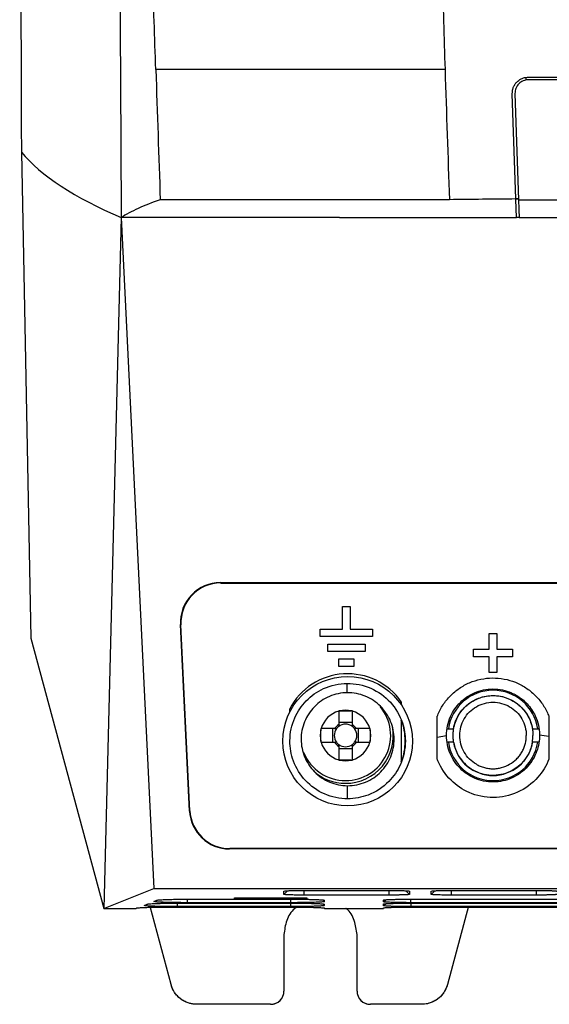
# Model space of a CAD drawing. Units: millimetres. Extents: x 156 to 911, y 28 to 919.
# Drawn here: x 540 to 580, y 380 to 454 of the extents above; entities that cross this region are included whole.
import ezdxf

# ---------------------------------------------------------------- set-up
doc = ezdxf.new("R2010")
doc.units = ezdxf.units.MM

msp = doc.modelspace()

# ---------------------------------------------------------------- linework, layer by layer
at = {"color": 7, "linetype": 'Continuous', "lineweight": 25}
for p, q in [((572.296, 450.586), (550.53, 450.586)), ((578.4, 449.8), (578.393, 450.001)), ((637.06, 449.813), (578.559, 449.813)), ((577.622, 440.844), (577.359, 448.773)), ((577.559, 448.78), (577.824, 440.79)), ((540.416, 444.366), (541.138, 407.777)), ((572.621, 440.79), (550.864, 440.79)), ((577.822, 440.851), (577.622, 440.844)), ((577.623, 440.813), (577.622, 440.844)), ((577.823, 440.82), (577.623, 440.813)), ((577.669, 439.447), (577.623, 440.813)), ((547.93, 439.447), (546.615, 387.429)), ((564.362, 439.447), (547.93, 439.447)), ((547.93, 439.447), (550.379, 388.93)), ((564.362, 439.447), (577.669, 439.447)), ((564.362, 439.447), (564.362, 439.446)), ((564.362, 439.446), (577.669, 439.446)), ((577.869, 439.453), (577.669, 439.446)), ((577.869, 439.446), (577.669, 439.446)), ((555.384, 411.957), (634.475, 411.957)), ((555.384, 411.957), (555.412, 411.93)), ((555.412, 411.93), (634.448, 411.93)), ((564.591, 408.462), (564.591, 410.15)), ((564.591, 410.15), (565.153, 410.15)), ((565.153, 410.15), (565.153, 408.462)), ((553.074, 394.759), (552.392, 408.811)), ((552.392, 408.811), (552.42, 408.785)), ((553.099, 394.785), (552.42, 408.785)), ((541.138, 407.777), (546.615, 387.429)), ((562.903, 407.9), (562.903, 408.462)), ((562.903, 408.462), (564.591, 408.462)), ((566.841, 407.9), (562.903, 407.9)), ((565.153, 408.462), (566.841, 408.462)), ((566.841, 408.462), (566.841, 407.9)), ((575.609, 406.954), (575.609, 408.135)), ((575.609, 408.135), (576.202, 408.135)), ((576.202, 408.135), (576.202, 406.954)), ((563.466, 406.775), (563.466, 407.337)), ((563.466, 407.337), (566.278, 407.337)), ((566.278, 407.337), (566.278, 406.775)), ((566.278, 406.775), (563.466, 406.775)), ((574.428, 406.361), (574.428, 406.954)), ((574.428, 406.954), (575.609, 406.954)), ((575.609, 406.361), (574.428, 406.361)), ((575.609, 405.18), (575.609, 406.361)), ((576.202, 406.954), (577.383, 406.954)), ((577.383, 406.361), (576.202, 406.361)), ((576.202, 406.361), (576.202, 405.18)), ((577.383, 406.954), (577.383, 406.361)), ((564.309, 405.65), (564.309, 406.212)), ((564.309, 406.212), (565.434, 406.212)), ((565.434, 405.65), (564.309, 405.65)), ((565.434, 406.212), (565.434, 405.65)), ((576.202, 405.18), (575.609, 405.18)), ((564.942, 403.67), (564.937, 404.371)), ((569.006, 402.986), (569.006, 402.748)), ((560.606, 402.201), (560.606, 402.46)), ((564.291, 402.278), (564.291, 401.274)), ((564.369, 402.298), (565.242, 402.298)), ((565.321, 401.274), (565.321, 402.278)), ((571.706, 398.664), (571.706, 401.896)), ((580.106, 401.895), (580.106, 398.664)), ((565.321, 401.432), (564.291, 401.432)), ((569.006, 401.597), (569.006, 398.457)), ((562.956, 400.013), (562.956, 400.885)), ((563.981, 400.964), (562.977, 400.964)), ((563.822, 400.964), (563.822, 399.934)), ((566.635, 400.964), (565.631, 400.964)), ((565.789, 399.934), (565.789, 400.964)), ((566.655, 400.885), (566.655, 400.013)), ((571.706, 400.331), (572.406, 400.449)), ((572.44, 400.949), (572.942, 400.949)), ((578.87, 400.949), (579.371, 400.949)), ((579.405, 400.51), (580.106, 400.405)), ((562.977, 399.934), (563.981, 399.934)), ((564.291, 399.624), (564.291, 398.62)), ((565.321, 398.62), (565.321, 399.624)), ((565.631, 399.934), (566.635, 399.934)), ((572.942, 399.949), (572.44, 399.949)), ((579.371, 399.949), (578.87, 399.949)), ((564.291, 399.466), (565.321, 399.466)), ((565.242, 398.6), (564.369, 398.6)), ((564.966, 395.684), (564.966, 396.67)), ((553.074, 394.759), (553.099, 394.785)), ((556.074, 391.904), (556.099, 391.93)), ((633.785, 391.904), (556.074, 391.904)), ((633.76, 391.93), (556.099, 391.93)), ((546.615, 387.429), (550.379, 388.93)), ((550.379, 388.93), (639.48, 388.93)), ((560.17, 388.486), (560.17, 388.73)), ((571.26, 388.486), (571.26, 388.73)), ((549.647, 387.66), (549.87, 387.749)), ((550.391, 387.957), (550.614, 388.045)), ((550.402, 387.952), (550.391, 387.957)), ((552.393, 387.829), (560.701, 387.829)), ((560.702, 387.86), (552.914, 387.86)), ((553.138, 388.126), (560.701, 388.126)), ((556.44, 388.233), (561.892, 388.233)), ((556.44, 388.155), (556.44, 388.233)), ((556.44, 388.233), (556.44, 388.155)), ((561.892, 388.155), (556.44, 388.155)), ((568.096, 388.432), (561.696, 388.432)), ((561.892, 388.155), (561.891, 388.233)), ((561.892, 388.233), (561.892, 388.155)), ((567.653, 387.934), (567.831, 388.081)), ((567.653, 387.934), (567.653, 388.053)), ((567.653, 387.637), (567.831, 387.784)), ((567.653, 387.637), (567.653, 387.756)), ((569.709, 387.861), (569.709, 388.124)), ((620.158, 387.861), (569.709, 387.861)), ((569.709, 387.828), (569.709, 387.564)), ((569.735, 388.124), (620.135, 388.124)), ((569.735, 387.828), (620.135, 387.828)), ((579.186, 388.432), (572.786, 388.432)), ((546.615, 387.429), (549.06, 387.429)), ((549.06, 387.429), (549.048, 387.441)), ((549.658, 387.655), (549.647, 387.66)), ((551.679, 381.691), (550.103, 387.57)), ((551.679, 381.691), (550.103, 387.57)), ((551.582, 387.532), (560.701, 387.532)), ((560.702, 387.563), (552.17, 387.563)), ((563.236, 387.429), (563.206, 387.429)), ((563.236, 387.444), (563.236, 387.429)), ((563.236, 387.429), (567.653, 387.429)), ((567.653, 387.429), (567.653, 387.46)), ((620.158, 387.564), (569.709, 387.564)), ((569.735, 387.531), (620.135, 387.531)), ((574.054, 387.59), (572.473, 381.691)), ((574.054, 387.59), (572.473, 381.691)), ((560.174, 385.459), (560.174, 381.209)), ((565.674, 381.209), (565.674, 385.459)), ((565.674, 381.209), (565.674, 385.459)), ((565.674, 385.459), (565.674, 385.459)), ((551.679, 381.691), (551.679, 381.691)), ((565.674, 381.209), (565.674, 381.209)), ((572.473, 381.691), (572.473, 381.691)), ((559.174, 380.209), (553.61, 380.209)), ((559.174, 380.209), (553.61, 380.209)), ((553.61, 380.209), (553.61, 380.209)), ((559.174, 380.209), (559.174, 380.209)), ((570.541, 380.209), (566.674, 380.209)), ((566.674, 380.209), (566.674, 380.209)), ((570.541, 380.209), (566.674, 380.209)), ((570.541, 380.209), (570.541, 380.209))]:
    msp.add_line(p, q, dxfattribs=at)
at = {"color": 8, "linetype": 'Continuous', "lineweight": 25}
for p, q in [((560.17, 388.486), (560.446, 388.759)), ((561.696, 388.432), (561.696, 388.783)), ((568.096, 388.432), (568.096, 388.783)), ((569.622, 388.486), (569.345, 388.76)), ((571.26, 388.486), (571.536, 388.759)), ((572.786, 388.432), (572.786, 388.783)), ((579.186, 388.432), (579.186, 388.783)), ((552.17, 387.563), (552.17, 387.828)), ((552.914, 387.86), (552.914, 388.125)), ((560.702, 387.86), (560.702, 388.126)), ((560.702, 387.563), (560.702, 387.829)), ((563.236, 387.949), (563.121, 388.062)), ((563.236, 387.652), (563.121, 387.765))]:
    msp.add_line(p, q, dxfattribs=at)
at = {"color": 7, "linetype": 'Continuous', "lineweight": 25, "flags": 128}
for points in [[(561.696, 388.783), (563.091, 388.783), (565.593, 388.783), (568.096, 388.783)], [(572.786, 388.783), (574.181, 388.783), (576.683, 388.783), (579.186, 388.783)]]:
    msp.add_lwpolyline(points, dxfattribs=at)
at = {"color": 7, "linetype": 'Continuous', "lineweight": 25}
msp.add_circle((564.966, 400.02), 4.875, dxfattribs=at)
for centre, radius, start, end in [((564.966, 400.17), 4.925, 34.88266, 152.28338), ((575.906, 400.449), 3.4, 8.60279, 171.34631), ((564.806, 400.449), 3.4, 270, 39.8996), ((564.806, 400.449), 1.9, 105.72691, 164.27309), ((564.806, 400.449), 1.9, 76.72614, 103.27386), ((564.806, 400.449), 1.9, 15.72691, 74.27309), ((564.806, 400.449), 0.972, 121.9779, 148.0221), ((564.806, 400.449), 0.851, 127.2411, 142.7589), ((564.806, 400.449), 0.851, 52.7589, 127.2411), ((564.806, 400.449), 3.6, 270, 10.65166), ((564.806, 400.449), 0.972, 31.9779, 58.0221), ((564.806, 400.449), 0.851, 37.2411, 52.7589), ((564.806, 400.449), 1.9, 166.72614, 193.27386), ((564.806, 400.449), 0.851, 142.7589, 217.2411), ((564.806, 400.449), 0.851, 322.7589, 37.2411), ((564.806, 400.449), 1.9, 346.72614, 13.27386), ((564.806, 400.449), 1.9, 195.72691, 254.27309), ((564.806, 400.449), 0.972, 211.9779, 238.0221), ((564.806, 400.449), 0.851, 217.2411, 232.7589), ((564.806, 400.449), 0.851, 232.7589, 307.2411), ((564.806, 400.449), 1.9, 285.72691, 344.27309), ((564.806, 400.449), 0.972, 301.9779, 328.0221), ((564.806, 400.449), 0.851, 307.2411, 322.7589), ((575.906, 400.449), 3.4, 188.64249, 270), ((575.906, 400.449), 3.013, 189.55175, 350.44827), ((575.906, 400.449), 3.4, 270, 351.41095), ((564.806, 400.449), 3.4, 202.01889, 270), ((564.806, 400.449), 1.9, 256.72614, 283.27386), ((564.806, 400.449), 3.6, 227.84538, 270), ((531.16, 387.993), 32.076, 359.921, 0.07965), ((510.421, 387.696), 52.815, 359.95194, 0.04829)]:
    msp.add_arc(centre, radius, start, end, dxfattribs=at)
for centre, major_axis, ratio, start_param, end_param in [((605.808, 80788.094), (0, 80843.481), 0.003711, 3.029653, 3.030743), ((605.808, 409.453), (300, 0), 0.105104, 1.664888, 1.681646), ((555.389, 408.952), (-1.22, 2.747), 0.997781, 5.866155, 7.48383), ((555.417, 408.926), (-1.22, 2.747), 0.997781, 5.866155, 7.48383), ((556.07, 394.9), (2.8, -1.08), 0.997991, 3.557427, 5.081192), ((556.095, 394.926), (2.8, -1.08), 0.997991, 3.557427, 5.081192)]:
    msp.add_ellipse(centre, major_axis=major_axis, ratio=ratio, start_param=start_param, end_param=end_param, dxfattribs=at)
for points, knots in [([(547.78, 519.793), (547.765, 513.08), (547.757, 506.363), (547.755, 496.28), (547.756, 492.917), (547.762, 486.196), (547.766, 482.839), (547.784, 472.779), (547.803, 466.087), (547.842, 456.071), (547.857, 452.735), (547.891, 446.079), (547.909, 442.759), (547.93, 439.447)], [0, 0, 0, 0, 0.25, 0.25, 0.375, 0.375, 0.5, 0.5, 0.75, 0.75, 0.875, 0.875, 1, 1, 1, 1]), ([(540.289, 511.295), (540.29, 510.604), (540.29, 509.238), (540.291, 507.212), (540.292, 505.234), (540.293, 503.304), (540.294, 501.421), (540.296, 499.587), (540.297, 497.8), (540.299, 496.061), (540.3, 494.37), (540.302, 492.726), (540.304, 491.13), (540.306, 489.582), (540.308, 488.082), (540.31, 486.63), (540.312, 485.225), (540.314, 483.868), (540.316, 482.559), (540.318, 481.297), (540.32, 480.083), (540.322, 478.917), (540.324, 477.798), (540.326, 476.726), (540.328, 475.703), (540.33, 474.726), (540.332, 473.798), (540.335, 472.13), (540.341, 469.71), (540.348, 466.524), (540.356, 463.342), (540.365, 460.165), (540.374, 456.993), (540.384, 453.827), (540.394, 450.667), (540.405, 447.512), (540.412, 445.414), (540.416, 444.366)], [0, 0, 0, 0, 0.030753, 0.060801, 0.090146, 0.118787, 0.146724, 0.173957, 0.200487, 0.226313, 0.251436, 0.275855, 0.299572, 0.322585, 0.344895, 0.366503, 0.387407, 0.407608, 0.427105, 0.445899, 0.463989, 0.481376, 0.498059, 0.514038, 0.529313, 0.543885, 0.557753, 0.570917, 0.618597, 0.666276, 0.713955, 0.761631, 0.809306, 0.856981, 0.904654, 0.952327, 1, 1, 1, 1]), ([(550.53, 450.586), (550.449, 452.998), (550.369, 455.409), (550.215, 460.232), (550.14, 462.643), (550.075, 465.055)], [0, 0, 0, 0, 0.5, 0.5, 1, 1, 1, 1]), ([(639.753, 465.055), (637.326, 462.869), (634.896, 460.682), (631.249, 457.398), (629.426, 455.756), (627.297, 453.839), (626.233, 452.88), (625.777, 452.469), (625.473, 452.195), (625.323, 452.054), (624.849, 451.671), (624.507, 451.459), (623.955, 451.201), (623.764, 451.126), (623.379, 450.999), (623.184, 450.948), (622.788, 450.869), (622.588, 450.841), (622.181, 450.81), (621.976, 450.811), (621.362, 450.812), (619.316, 450.812), (617.27, 450.812), (612.356, 450.813), (609.078, 450.813), (602.526, 450.813), (599.251, 450.813), (594.339, 450.812), (592.702, 450.812), (590.656, 450.812), (590.247, 450.811), (589.633, 450.811), (589.429, 450.81), (589.025, 450.841), (588.825, 450.869), (588.232, 450.988), (587.84, 451.117), (587.108, 451.46), (586.765, 451.673), (586.288, 452.059), (586.138, 452.199), (585.834, 452.473), (585.379, 452.884), (584.315, 453.842), (582.187, 455.759), (580.364, 457.401), (576.719, 460.683), (574.29, 462.869), (571.863, 465.055)], [0, 0, 0, 0, 0.125, 0.125, 0.1875, 0.21875, 0.234375, 0.242188, 0.242188, 0.25, 0.25, 0.265625, 0.265625, 0.273438, 0.273438, 0.28125, 0.28125, 0.289063, 0.289063, 0.296875, 0.296875, 0.3125, 0.375, 0.375, 0.5, 0.5, 0.625, 0.625, 0.6875, 0.6875, 0.703125, 0.703125, 0.710938, 0.710938, 0.71875, 0.71875, 0.734375, 0.734375, 0.75, 0.75, 0.757813, 0.757813, 0.765625, 0.78125, 0.8125, 0.875, 0.875, 1, 1, 1, 1]), ([(571.863, 465.055), (571.863, 462.642), (571.972, 460.231), (572.149, 455.409), (572.216, 452.998), (572.296, 450.586)], [0, 0, 0, 0, 0.5, 0.5, 1, 1, 1, 1]), ([(577.359, 448.773), (577.359, 448.805), (577.358, 448.867), (577.366, 448.96), (577.381, 449.052), (577.403, 449.143), (577.449, 449.28), (577.536, 449.458), (577.68, 449.641), (577.842, 449.782), (578.008, 449.885), (578.185, 449.959), (578.369, 450.005), (578.495, 450.01), (578.559, 450.013)], [0, 0, 0, 0, 0.0487882, 0.0971121, 0.145268, 0.1935553, 0.242271, 0.3710563, 0.5000931, 0.6022992, 0.7047218, 0.8034589, 0.9010587, 1, 1, 1, 1]), ([(578.559, 450.013), (588.284, 450.013), (598.053, 450.013), (617.585, 450.013), (627.347, 450.013), (637.06, 450.013)], [0, 0, 0, 0, 0.5, 0.5, 1, 1, 1, 1]), ([(578.559, 449.813), (578.424, 449.813), (578.292, 449.786), (578.046, 449.682), (577.934, 449.605), (577.748, 449.414), (577.674, 449.298), (577.578, 449.05), (577.555, 448.915), (577.559, 448.78)], [0, 0, 0, 0, 0.25, 0.25, 0.5, 0.5, 0.75, 0.75, 1, 1, 1, 1]), ([(550.864, 440.79), (550.245, 440.574), (549.123, 440.129), (548.283, 439.678), (547.93, 439.447)], [0, 0, 0, 0, 0.4830937, 0.9830937, 0.9830937, 0.9830937, 0.9830937]), ([(577.824, 440.79), (587.797, 440.79), (597.811, 440.79), (612.834, 440.79), (617.838, 440.79), (627.827, 440.79), (632.814, 440.79), (637.794, 440.79)], [0, 0, 0, 0, 0.5, 0.5, 0.75, 0.75, 1, 1, 1, 1]), ([(577.824, 440.79), (577.829, 440.649), (577.839, 440.357), (577.854, 439.91), (577.864, 439.605), (577.869, 439.447)], [0, 0, 0, 0, 0.309618, 0.643319, 1, 1, 1, 1]), ([(577.869, 439.447), (578.114, 439.447), (578.665, 439.447), (579.767, 439.447), (580.623, 439.447), (581.174, 439.447)], [0, 0, 0, 0, 0.222787, 0.500003, 1, 1, 1, 1]), ([(571.706, 401.896), (571.717, 401.926), (571.835, 402.225), (572.125, 402.771), (572.677, 403.456), (573.355, 404.022), (574.132, 404.448), (574.979, 404.713), (575.863, 404.81), (576.748, 404.73), (577.601, 404.481), (578.386, 404.069), (579.075, 403.515), (579.547, 402.952), (579.854, 402.455), (580.009, 402.14), (580.084, 401.95), (580.106, 401.895)], [0, 0, 0, 0, 0.008928, 0.089855, 0.171283, 0.252299, 0.333581, 0.414856, 0.495895, 0.577342, 0.658351, 0.739764, 0.821019, 0.902158, 0.942937, 0.983682, 1, 1, 1, 1]), ([(564.966, 395.684), (564.371, 395.684), (563.183, 395.932), (561.713, 396.971), (560.812, 398.436), (560.514, 400.127), (560.862, 401.751), (561.795, 403.134), (563.174, 404.111), (564.323, 404.367), (564.937, 404.371)], [2, 2, 2, 2, 3.382909, 4.764248, 6.118416, 7.34596, 8.75164, 9.956617, 11.206528, 12.63351, 12.63351, 12.63351, 12.63351]), ([(564.937, 404.371), (565.546, 404.375), (566.767, 404.122), (568.279, 403.032), (569.135, 401.559), (569.407, 399.891), (569.075, 398.307), (568.075, 396.833), (566.645, 395.895), (565.49, 395.684), (564.966, 395.684)], [12.63351, 12.63351, 12.63351, 12.63351, 14.051921, 15.469508, 16.892722, 17.971534, 19.409563, 20.627239, 22.090889, 23.312082, 23.312082, 23.312082, 23.312082]), ([(564.942, 403.67), (564.709, 403.668), (564.48, 403.643), (564.029, 403.55), (563.806, 403.48), (563.382, 403.299), (563.181, 403.189), (562.802, 402.93), (562.624, 402.781), (562.146, 402.293), (561.891, 401.902), (561.637, 401.274), (561.572, 401.054), (561.486, 400.609), (561.465, 400.385), (561.466, 399.934), (561.489, 399.705), (561.578, 399.262), (561.643, 399.047), (561.816, 398.627), (561.924, 398.423), (562.174, 398.046), (562.317, 397.87), (562.642, 397.543), (562.819, 397.396), (563.197, 397.141), (563.401, 397.03), (563.828, 396.852), (564.047, 396.784), (564.499, 396.693), (564.732, 396.67), (564.966, 396.67)], [0, 0, 0, 0, 0.0625, 0.0625, 0.125, 0.125, 0.1875, 0.1875, 0.25, 0.25, 0.375, 0.375, 0.4375, 0.4375, 0.5, 0.5, 0.5625, 0.5625, 0.625, 0.625, 0.6875, 0.6875, 0.75, 0.75, 0.8125, 0.8125, 0.875, 0.875, 0.9375, 0.9375, 1, 1, 1, 1]), ([(564.966, 396.67), (565.2, 396.67), (565.43, 396.693), (565.883, 396.784), (566.108, 396.853), (566.535, 397.033), (566.737, 397.142), (567.119, 397.401), (567.299, 397.551), (567.78, 398.04), (568.037, 398.432), (568.293, 399.062), (568.359, 399.283), (568.445, 399.73), (568.466, 399.955), (568.465, 400.408), (568.442, 400.638), (568.352, 401.082), (568.286, 401.299), (568.111, 401.721), (568.001, 401.926), (567.747, 402.306), (567.602, 402.483), (567.278, 402.807), (567.097, 402.955), (566.715, 403.21), (566.512, 403.318), (566.082, 403.495), (565.858, 403.562), (565.407, 403.649), (565.177, 403.671), (564.942, 403.67)], [0, 0, 0, 0, 0.0625, 0.0625, 0.125, 0.125, 0.1875, 0.1875, 0.25, 0.25, 0.375, 0.375, 0.4375, 0.4375, 0.5, 0.5, 0.5625, 0.5625, 0.625, 0.625, 0.6875, 0.6875, 0.75, 0.75, 0.8125, 0.8125, 0.875, 0.875, 0.9375, 0.9375, 1, 1, 1, 1]), ([(572.406, 400.449), (572.406, 400.941), (572.603, 401.865), (573.389, 402.995), (574.517, 403.759), (575.899, 404.048), (576.99, 403.824), (577.537, 403.548), (577.656, 403.48)], [2, 2, 2, 2, 3.259764, 4.363821, 5.447975, 6.651592, 7.852476, 8.19845, 8.19845, 8.19845, 8.19845]), ([(572.935, 400.948), (572.946, 401.005), (572.967, 401.117), (573.01, 401.284), (573.062, 401.447), (573.124, 401.607), (573.195, 401.763), (573.328, 402.019), (573.557, 402.357), (573.922, 402.732), (574.343, 403.038), (574.802, 403.263), (575.284, 403.407), (575.799, 403.471), (576.341, 403.445), (576.895, 403.309), (577.42, 403.072), (577.884, 402.74), (578.273, 402.336), (578.534, 401.939), (578.704, 401.577), (578.812, 401.268), (578.855, 401.055), (578.876, 400.948)], [0, 0, 0, 0, 0.020601, 0.041058, 0.061435, 0.081797, 0.102211, 0.122741, 0.184861, 0.24689, 0.307835, 0.368722, 0.426803, 0.48487, 0.55101, 0.617258, 0.685315, 0.753594, 0.818392, 0.883422, 0.922277, 0.960987, 1, 1, 1, 1]), ([(572.942, 400.94), (572.999, 401.287), (573.119, 401.625), (573.466, 402.237), (573.694, 402.513), (574.231, 402.968), (574.54, 403.148), (575.202, 403.391), (575.554, 403.453), (576.258, 403.453), (576.61, 403.391), (577.271, 403.148), (577.58, 402.968), (578.117, 402.513), (578.345, 402.237), (578.693, 401.625), (578.812, 401.287), (578.87, 400.94)], [0, 0, 0, 0, 0.125, 0.125, 0.25, 0.25, 0.375, 0.375, 0.5, 0.5, 0.625, 0.625, 0.75, 0.75, 0.875, 0.875, 1, 1, 1, 1]), ([(577.656, 403.48), (577.958, 403.305), (578.525, 402.853), (579.202, 401.844), (579.397, 400.996), (579.405, 400.51)], [8.19845, 8.19845, 8.19845, 8.19845, 9.081865, 10.015591, 11.25871, 11.25871, 11.25871, 11.25871]), ([(574.654, 398.28), (574.275, 398.499), (573.955, 398.818), (573.518, 399.575), (573.401, 400.012), (573.401, 400.886), (573.518, 401.322), (573.955, 402.08), (574.275, 402.399), (575.032, 402.836), (575.469, 402.953), (576.343, 402.953), (576.779, 402.836), (577.536, 402.399), (577.856, 402.08), (578.293, 401.322), (578.41, 400.886), (578.41, 400.449)], [0, 0, 0, 0, 0.125, 0.125, 0.25, 0.25, 0.375, 0.375, 0.5, 0.5, 0.625, 0.625, 0.75, 0.75, 0.875, 0.875, 1, 1, 1, 1]), ([(569.006, 398.457), (569.2, 398.959), (569.301, 399.499), (569.3, 400.3), (569.275, 400.564), (569.177, 401.09), (569.102, 401.349), (569.006, 401.597)], [0, 0, 0, 0, 0.5, 0.5, 0.75, 0.75, 1, 1, 1, 1]), ([(579.405, 400.51), (579.413, 400.078), (579.266, 399.212), (578.558, 398.023), (577.392, 397.163), (575.924, 396.846), (574.52, 397.136), (573.361, 397.922), (572.589, 399.067), (572.406, 399.988), (572.406, 400.449)], [11.25871, 11.25871, 11.25871, 11.25871, 12.366478, 13.466967, 14.727558, 15.955957, 17.172684, 18.264542, 19.444461, 20.622779, 20.622779, 20.622779, 20.622779]), ([(572.942, 399.958), (572.934, 400.012), (572.918, 400.121), (572.905, 400.285), (572.9, 400.449), (572.905, 400.613), (572.918, 400.777), (572.934, 400.886), (572.942, 400.94)], [0, 0, 0, 0, 0.167487, 0.333991, 0.5, 0.666009, 0.832513, 1, 1, 1, 1]), ([(574.653, 398.28), (574.701, 398.253), (574.797, 398.2), (574.947, 398.133), (575.1, 398.075), (575.309, 398.012), (575.578, 397.958), (575.906, 397.937), (576.233, 397.958), (576.662, 398.044), (577.172, 398.255), (577.61, 398.591), (577.898, 398.92), (578.081, 399.193), (578.226, 399.488), (578.331, 399.799), (578.398, 400.121), (578.406, 400.339), (578.41, 400.449)], [0, 0, 0, 0, 0.031369, 0.062591, 0.0938, 0.125129, 0.187608, 0.250192, 0.31267, 0.375253, 0.500043, 0.624832, 0.687308, 0.749889, 0.812365, 0.874946, 0.937394, 1, 1, 1, 1]), ([(578.87, 400.94), (578.878, 400.886), (578.894, 400.777), (578.907, 400.613), (578.909, 400.504), (578.91, 400.449)], [0, 0, 0, 0, 0.333497, 0.666503, 1, 1, 1, 1]), ([(572.942, 399.958), (573.014, 399.521), (573.184, 399.102), (573.688, 398.375), (574.021, 398.068), (574.404, 397.847)], [0, 0, 0, 0, 0.5, 0.5, 1, 1, 1, 1]), ([(578.87, 399.958), (578.791, 399.481), (578.594, 399.024), (578.012, 398.253), (577.626, 397.939), (576.752, 397.526), (576.265, 397.427), (575.3, 397.467), (574.822, 397.605), (574.404, 397.847)], [0, 0, 0, 0, 0.25, 0.25, 0.5, 0.5, 0.75, 0.75, 1, 1, 1, 1]), ([(580.106, 398.664), (579.914, 398.166), (579.299, 397.149), (577.816, 396.056), (575.929, 395.648), (574.124, 396.021), (572.633, 397.031), (571.957, 398.036), (571.721, 398.625), (571.706, 398.664)], [12.406894, 12.406894, 12.406894, 12.406894, 13.466967, 14.727558, 15.955957, 17.172684, 18.264542, 19.444461, 19.526829, 19.526829, 19.526829, 19.526829]), ([(560.17, 388.73), (560.17, 388.736), (560.214, 388.745), (560.338, 388.754), (560.427, 388.759), (560.517, 388.764), (560.636, 388.768), (560.765, 388.772), (560.877, 388.774), (560.994, 388.777), (561.172, 388.78), (561.417, 388.782), (561.603, 388.783), (561.696, 388.783)], [2, 2, 2, 2, 2.719562, 3.076173, 3.254674, 3.43368, 3.712922, 3.995318, 4.138108, 4.282006, 4.568576, 4.959122, 5.350941, 5.350941, 5.350941, 5.350941]), ([(561.696, 388.432), (561.522, 388.432), (561.305, 388.433), (561.026, 388.437), (560.876, 388.44), (560.72, 388.444), (560.591, 388.448), (560.485, 388.453), (560.409, 388.456), (560.341, 388.461), (560.258, 388.467), (560.187, 388.476), (560.17, 388.482), (560.17, 388.486)], [2, 2, 2, 2, 2.720263, 2.898308, 3.253961, 3.432323, 3.705094, 3.98096, 4.120484, 4.261105, 4.541271, 4.941497, 5.337067, 5.337067, 5.337067, 5.337067]), ([(568.096, 388.783), (568.27, 388.783), (568.488, 388.781), (568.77, 388.777), (568.922, 388.774), (569.079, 388.77), (569.209, 388.766), (569.316, 388.762), (569.392, 388.758), (569.461, 388.754), (569.54, 388.748), (569.606, 388.739), (569.622, 388.733), (569.622, 388.73)], [1.999998, 1.999998, 1.999998, 1.999998, 2.735023, 2.916913, 3.280531, 3.463007, 3.742164, 4.024521, 4.167305, 4.311194, 4.597714, 4.973578, 5.350012, 5.350012, 5.350012, 5.350012]), ([(569.622, 388.486), (569.622, 388.479), (569.585, 388.472), (569.471, 388.462), (569.354, 388.454), (569.184, 388.447), (569.024, 388.443), (568.914, 388.44), (568.798, 388.438), (568.621, 388.435), (568.376, 388.432), (568.189, 388.432), (568.096, 388.432)], [2, 2, 2, 2, 2.727931, 2.909296, 3.271554, 3.725831, 4.001772, 4.141372, 4.282062, 4.56237, 4.948792, 5.336924, 5.336924, 5.336924, 5.336924]), ([(571.26, 388.73), (571.26, 388.736), (571.304, 388.745), (571.428, 388.754), (571.517, 388.759), (571.607, 388.764), (571.726, 388.768), (571.855, 388.772), (571.967, 388.774), (572.084, 388.777), (572.262, 388.78), (572.507, 388.782), (572.693, 388.783), (572.786, 388.783)], [2, 2, 2, 2, 2.719562, 3.076173, 3.254674, 3.43368, 3.712922, 3.995318, 4.138108, 4.282006, 4.568576, 4.959122, 5.350941, 5.350941, 5.350941, 5.350941]), ([(572.786, 388.432), (572.612, 388.432), (572.395, 388.433), (572.116, 388.437), (571.966, 388.44), (571.81, 388.444), (571.681, 388.448), (571.575, 388.453), (571.499, 388.456), (571.431, 388.461), (571.348, 388.467), (571.277, 388.476), (571.26, 388.482), (571.26, 388.486)], [2, 2, 2, 2, 2.720263, 2.898308, 3.253961, 3.432323, 3.705094, 3.98096, 4.120484, 4.261105, 4.541271, 4.941497, 5.337067, 5.337067, 5.337067, 5.337067]), ([(579.186, 388.783), (579.36, 388.783), (579.578, 388.781), (579.86, 388.777), (580.012, 388.774), (580.169, 388.77), (580.299, 388.766), (580.406, 388.762), (580.482, 388.758), (580.551, 388.754), (580.63, 388.748), (580.696, 388.739), (580.712, 388.733), (580.712, 388.73)], [1.999998, 1.999998, 1.999998, 1.999998, 2.735023, 2.916913, 3.280531, 3.463007, 3.742164, 4.024521, 4.167305, 4.311194, 4.597714, 4.973578, 5.350012, 5.350012, 5.350012, 5.350012]), ([(580.712, 388.486), (580.712, 388.479), (580.675, 388.472), (580.561, 388.462), (580.444, 388.454), (580.274, 388.447), (580.114, 388.443), (580.004, 388.44), (579.888, 388.438), (579.711, 388.435), (579.466, 388.432), (579.279, 388.432), (579.186, 388.432)], [2, 2, 2, 2, 2.727931, 2.909296, 3.271554, 3.725831, 4.001772, 4.141372, 4.282062, 4.56237, 4.948792, 5.336924, 5.336924, 5.336924, 5.336924]), ([(549.87, 387.749), (549.875, 387.751), (549.896, 387.757), (549.948, 387.764), (550.04, 387.774), (550.16, 387.783), (550.314, 387.791), (550.497, 387.799), (550.709, 387.807), (550.973, 387.814), (551.232, 387.819), (551.538, 387.824), (551.925, 387.828), (552.236, 387.829), (552.393, 387.829)], [2, 2, 2, 2, 2.23268, 2.691496, 2.918646, 3.370718, 3.823119, 4.062627, 4.542501, 5.022017, 5.380272, 5.737345, 6.352101, 6.977924, 6.977924, 6.977924, 6.977924]), ([(552.914, 387.86), (552.816, 387.86), (552.622, 387.86), (552.366, 387.862), (552.087, 387.864), (551.818, 387.868), (551.544, 387.874), (551.301, 387.88), (551.109, 387.886), (550.938, 387.893), (550.802, 387.899), (550.685, 387.906), (550.576, 387.914), (550.509, 387.92), (550.472, 387.925), (550.464, 387.926)], [2, 2, 2, 2, 2.381941, 2.761825, 3.014051, 3.517525, 3.895555, 4.24613, 4.695848, 4.921043, 5.258117, 5.594532, 5.818537, 6.239659, 6.357726, 6.357726, 6.357726, 6.357726]), ([(550.614, 388.045), (550.619, 388.047), (550.64, 388.053), (550.692, 388.061), (550.784, 388.071), (550.904, 388.08), (551.058, 388.088), (551.241, 388.096), (551.453, 388.104), (551.717, 388.111), (551.977, 388.116), (552.282, 388.121), (552.669, 388.125), (552.981, 388.126), (553.138, 388.126)], [2, 2, 2, 2, 2.232682, 2.691504, 2.918656, 3.370734, 3.823139, 4.062649, 4.542524, 5.022044, 5.380304, 5.737383, 6.35215, 6.97798, 6.97798, 6.97798, 6.97798]), ([(560.701, 388.126), (560.763, 388.126), (560.95, 388.125), (561.195, 388.124), (561.492, 388.121), (561.777, 388.118), (562.046, 388.112), (562.302, 388.106), (562.541, 388.099), (562.765, 388.089), (562.933, 388.08), (563.084, 388.069), (563.204, 388.055), (563.236, 388.043), (563.236, 388.038)], [2, 2, 2, 2, 2.249457, 2.74176, 2.985009, 3.468614, 3.952491, 4.206318, 4.715116, 5.223694, 5.6036, 5.982111, 6.616886, 7.26438, 7.26438, 7.26438, 7.26438]), ([(560.701, 387.829), (560.763, 387.829), (560.95, 387.828), (561.195, 387.827), (561.492, 387.824), (561.777, 387.821), (562.046, 387.816), (562.302, 387.809), (562.541, 387.802), (562.765, 387.792), (562.933, 387.783), (563.084, 387.772), (563.204, 387.758), (563.236, 387.747), (563.236, 387.741)], [2, 2, 2, 2, 2.249453, 2.741748, 2.984993, 3.468589, 3.95246, 4.206286, 4.715083, 5.223659, 5.60356, 5.982065, 6.616832, 7.264316, 7.264316, 7.264316, 7.264316]), ([(563.236, 387.949), (563.236, 387.946), (563.225, 387.939), (563.185, 387.93), (563.114, 387.921), (563.005, 387.911), (562.854, 387.901), (562.673, 387.892), (562.46, 387.884), (562.19, 387.876), (561.921, 387.87), (561.603, 387.865), (561.196, 387.861), (560.868, 387.86), (560.702, 387.86)], [2, 2, 2, 2, 2.369694, 2.737074, 2.979452, 3.460903, 3.942379, 4.191131, 4.689825, 5.188319, 5.56068, 5.931802, 6.568244, 7.218154, 7.218154, 7.218154, 7.218154]), ([(567.653, 388.053), (567.653, 388.056), (567.662, 388.061), (567.696, 388.068), (567.754, 388.076), (567.846, 388.084), (567.995, 388.093), (568.149, 388.1), (568.32, 388.106), (568.491, 388.111), (568.697, 388.115), (568.958, 388.12), (569.304, 388.123), (569.591, 388.124), (569.735, 388.124)], [2, 2, 2, 2, 2.293603, 2.593806, 2.791204, 3.182132, 3.572109, 3.953601, 4.144614, 4.525912, 4.81048, 5.093929, 5.655322, 6.215406, 6.215406, 6.215406, 6.215406]), ([(569.709, 387.861), (569.634, 387.861), (569.48, 387.861), (569.277, 387.862), (569.053, 387.864), (568.815, 387.868), (568.554, 387.873), (568.36, 387.878), (568.187, 387.884), (568.049, 387.89), (567.921, 387.897), (567.792, 387.906), (567.683, 387.918), (567.653, 387.928), (567.653, 387.934)], [2, 2, 2, 2, 2.290906, 2.592328, 2.790273, 3.181931, 3.572693, 3.944232, 4.130345, 4.501827, 4.778888, 5.05474, 5.616828, 6.176605, 6.176605, 6.176605, 6.176605]), ([(567.653, 387.756), (567.653, 387.759), (567.662, 387.764), (567.696, 387.771), (567.754, 387.779), (567.846, 387.787), (567.995, 387.796), (568.149, 387.803), (568.32, 387.809), (568.491, 387.814), (568.697, 387.818), (568.958, 387.823), (569.304, 387.827), (569.591, 387.828), (569.735, 387.828)], [2, 2, 2, 2, 2.293603, 2.593806, 2.791204, 3.182132, 3.57211, 3.953601, 4.144614, 4.525911, 4.810478, 5.093927, 5.65532, 6.215404, 6.215404, 6.215404, 6.215404]), ([(549.048, 387.441), (549.045, 387.444), (549.049, 387.451), (549.082, 387.459), (549.144, 387.469), (549.236, 387.478), (549.372, 387.487), (549.529, 387.496), (549.691, 387.503), (549.868, 387.509), (550.039, 387.514), (550.222, 387.518), (550.432, 387.522), (550.671, 387.526), (550.917, 387.529), (551.169, 387.531), (551.375, 387.532), (551.53, 387.532), (551.582, 387.532)], [2, 2, 2, 2, 2.37163, 2.740935, 2.986383, 3.476745, 3.845149, 4.189058, 4.631884, 4.853636, 5.185535, 5.516746, 5.737258, 6.146512, 6.555794, 6.76093, 7.173077, 7.379594, 7.379594, 7.379594, 7.379594]), ([(552.17, 387.563), (552.072, 387.563), (551.878, 387.563), (551.622, 387.565), (551.343, 387.568), (551.074, 387.571), (550.8, 387.577), (550.557, 387.583), (550.364, 387.589), (550.194, 387.596), (550.058, 387.602), (549.941, 387.609), (549.832, 387.617), (549.765, 387.624), (549.728, 387.628), (549.72, 387.629)], [2, 2, 2, 2, 2.381941, 2.761824, 3.01405, 3.517527, 3.89556, 4.246137, 4.695855, 4.921049, 5.25812, 5.594532, 5.818536, 6.239658, 6.357719, 6.357719, 6.357719, 6.357719]), ([(561.168, 387.529), (561.104, 387.489), (560.735, 387.258), (560.309, 386.522), (560.219, 385.813), (560.174, 385.459)], [0, 0, 0, 0, 0.095696, 0.547848, 1, 1, 1, 1]), ([(561.168, 387.529), (561.104, 387.489), (560.735, 387.258), (560.309, 386.522), (560.219, 385.813), (560.174, 385.459)], [0, 0, 0, 0, 0.095739, 0.547869, 1, 1, 1, 1]), ([(560.701, 387.532), (560.763, 387.532), (560.95, 387.532), (561.195, 387.53), (561.492, 387.528), (561.777, 387.524), (562.046, 387.519), (562.302, 387.512), (562.541, 387.505), (562.765, 387.495), (562.933, 387.486), (563.084, 387.475), (563.204, 387.461), (563.236, 387.45), (563.236, 387.444)], [2, 2, 2, 2, 2.249459, 2.741767, 2.985019, 3.468629, 3.952512, 4.206343, 4.71515, 5.223733, 5.603642, 5.982153, 6.616932, 7.26443, 7.26443, 7.26443, 7.26443]), ([(563.236, 387.652), (563.236, 387.649), (563.225, 387.642), (563.185, 387.634), (563.114, 387.624), (563.005, 387.614), (562.854, 387.605), (562.673, 387.596), (562.46, 387.587), (562.19, 387.58), (561.921, 387.574), (561.603, 387.568), (561.196, 387.564), (560.868, 387.563), (560.702, 387.563)], [2, 2, 2, 2, 2.369694, 2.737075, 2.979454, 3.460905, 3.942375, 4.191125, 4.689814, 5.188305, 5.560666, 5.931786, 6.568228, 7.218139, 7.218139, 7.218139, 7.218139]), ([(565.674, 385.459), (565.627, 385.811), (565.534, 386.516), (565.155, 387.215), (564.843, 387.42), (564.83, 387.429)], [0, 0, 0, 0, 0.489507, 0.979014, 1, 1, 1, 1]), ([(565.674, 385.459), (565.627, 385.811), (565.534, 386.516), (565.155, 387.215), (564.843, 387.42), (564.83, 387.429)], [0, 0, 0, 0, 0.489482, 0.978963, 1, 1, 1, 1]), ([(569.709, 387.564), (569.634, 387.564), (569.48, 387.564), (569.277, 387.565), (569.053, 387.567), (568.815, 387.571), (568.554, 387.576), (568.36, 387.581), (568.187, 387.587), (568.049, 387.593), (567.921, 387.6), (567.792, 387.609), (567.683, 387.621), (567.653, 387.632), (567.653, 387.637)], [2, 2, 2, 2, 2.290907, 2.592327, 2.79027, 3.181927, 3.572687, 3.944217, 4.130326, 4.501797, 4.778853, 5.054704, 5.616795, 6.176572, 6.176572, 6.176572, 6.176572]), ([(567.653, 387.46), (567.653, 387.462), (567.662, 387.468), (567.696, 387.474), (567.754, 387.482), (567.846, 387.49), (567.995, 387.499), (568.149, 387.506), (568.32, 387.512), (568.491, 387.517), (568.697, 387.522), (568.958, 387.526), (569.304, 387.53), (569.591, 387.531), (569.735, 387.531)], [2, 2, 2, 2, 2.293603, 2.593805, 2.791202, 3.182126, 3.572099, 3.953594, 4.144611, 4.52592, 4.810494, 5.093946, 5.655336, 6.215417, 6.215417, 6.215417, 6.215417]), ([(553.61, 380.209), (553.174, 380.209), (552.739, 380.356), (552.047, 380.888), (551.792, 381.27), (551.679, 381.691)], [0, 0, 0, 0, 0.5, 0.5, 1, 1, 1, 1]), ([(553.61, 380.209), (553.567, 380.209), (553.479, 380.211), (553.349, 380.224), (553.22, 380.246), (553.093, 380.275), (552.905, 380.332), (552.663, 380.437), (552.388, 380.615), (552.144, 380.835), (551.963, 381.064), (551.833, 381.283), (551.742, 381.482), (551.7, 381.621), (551.679, 381.691)], [0, 0, 0, 0, 0.050276, 0.100212, 0.150023, 0.199926, 0.250134, 0.37498, 0.500038, 0.624884, 0.749942, 0.83332, 0.916339, 1, 1, 1, 1]), ([(559.174, 380.209), (559.207, 380.21), (559.272, 380.211), (559.369, 380.226), (559.464, 380.25), (559.587, 380.294), (559.733, 380.372), (559.885, 380.497), (560.011, 380.649), (560.103, 380.823), (560.163, 381.012), (560.17, 381.143), (560.174, 381.209)], [0, 0, 0, 0, 0.062924, 0.125198, 0.187427, 0.250218, 0.375005, 0.500147, 0.624933, 0.750075, 0.87477, 1, 1, 1, 1]), ([(559.174, 380.209), (559.435, 380.209), (559.696, 380.316), (560.066, 380.687), (560.174, 380.947), (560.174, 381.209)], [0, 0, 0, 0, 0.5, 0.5, 1, 1, 1, 1]), ([(565.674, 381.209), (565.675, 381.176), (565.676, 381.11), (565.691, 381.013), (565.715, 380.918), (565.759, 380.795), (565.836, 380.649), (565.962, 380.497), (566.114, 380.371), (566.288, 380.28), (566.477, 380.22), (566.608, 380.212), (566.674, 380.209)], [0, 0, 0, 0, 0.062924, 0.125198, 0.187427, 0.250218, 0.375005, 0.500147, 0.624933, 0.750075, 0.87477, 1, 1, 1, 1]), ([(565.674, 381.209), (565.674, 380.947), (565.781, 380.687), (566.152, 380.316), (566.412, 380.209), (566.674, 380.209)], [0, 0, 0, 0, 0.5, 0.5, 1, 1, 1, 1]), ([(572.473, 381.691), (572.36, 381.27), (572.105, 380.888), (571.413, 380.356), (570.977, 380.209), (570.541, 380.209)], [0, 0, 0, 0, 0.5, 0.5, 1, 1, 1, 1]), ([(572.473, 381.691), (572.461, 381.649), (572.437, 381.565), (572.39, 381.442), (572.336, 381.323), (572.275, 381.208), (572.171, 381.041), (572.008, 380.835), (571.764, 380.615), (571.488, 380.437), (571.22, 380.321), (570.975, 380.252), (570.76, 380.215), (570.614, 380.211), (570.541, 380.209)], [0, 0, 0, 0, 0.050276, 0.100212, 0.150023, 0.199926, 0.250134, 0.37498, 0.500038, 0.624884, 0.749942, 0.83332, 0.916339, 1, 1, 1, 1])]:
    msp.add_open_spline(points, degree=3, knots=knots, dxfattribs=at)
for points in [[(550.53, 450.586), (550.641, 447.321), (550.754, 444.056), (550.864, 440.79)], [(540.416, 444.366), (541.874, 442.609), (544.435, 440.932), (547.93, 439.447)], [(564.369, 402.298), (564.343, 402.298), (564.317, 402.298), (564.291, 402.298)], [(564.291, 402.278), (564.291, 402.284), (564.291, 402.291), (564.291, 402.298)], [(565.321, 402.298), (565.294, 402.298), (565.268, 402.298), (565.242, 402.298)], [(565.321, 402.298), (565.321, 402.291), (565.321, 402.284), (565.321, 402.278)], [(564.291, 401.274), (564.291, 401.226), (564.291, 401.177), (564.291, 401.126)], [(565.321, 401.274), (565.321, 401.226), (565.321, 401.177), (565.321, 401.126)], [(562.957, 400.964), (562.956, 400.938), (562.956, 400.911), (562.956, 400.885)], [(562.957, 400.964), (562.963, 400.964), (562.97, 400.964), (562.977, 400.964)], [(563.981, 400.964), (564.029, 400.964), (564.077, 400.964), (564.128, 400.964)], [(565.631, 400.964), (565.583, 400.964), (565.534, 400.964), (565.483, 400.964)], [(566.635, 400.964), (566.641, 400.964), (566.648, 400.964), (566.655, 400.964)], [(566.655, 400.885), (566.655, 400.911), (566.655, 400.938), (566.655, 400.964)], [(578.87, 399.958), (578.897, 400.12), (578.91, 400.284), (578.91, 400.449)], [(562.956, 400.013), (562.956, 399.986), (562.956, 399.96), (562.957, 399.934)], [(562.977, 399.934), (562.97, 399.934), (562.963, 399.934), (562.957, 399.934)], [(563.981, 399.934), (564.029, 399.934), (564.077, 399.934), (564.128, 399.934)], [(564.291, 399.624), (564.291, 399.672), (564.291, 399.721), (564.291, 399.771)], [(565.321, 399.624), (565.321, 399.672), (565.321, 399.721), (565.321, 399.771)], [(565.631, 399.934), (565.583, 399.934), (565.534, 399.934), (565.483, 399.934)], [(566.655, 399.934), (566.648, 399.934), (566.641, 399.934), (566.635, 399.934)], [(566.655, 399.934), (566.655, 399.96), (566.655, 399.986), (566.655, 400.013)], [(564.291, 398.6), (564.291, 398.606), (564.291, 398.613), (564.291, 398.62)], [(564.291, 398.6), (564.317, 398.6), (564.343, 398.6), (564.369, 398.6)], [(565.242, 398.6), (565.268, 398.6), (565.294, 398.6), (565.321, 398.6)], [(565.321, 398.62), (565.321, 398.613), (565.321, 398.606), (565.321, 398.6)], [(569.622, 388.73), (569.623, 388.649), (569.622, 388.567), (569.622, 388.486)]]:
    msp.add_open_spline(points, degree=3, dxfattribs=at)

doc.saveas('drawing.dxf')
